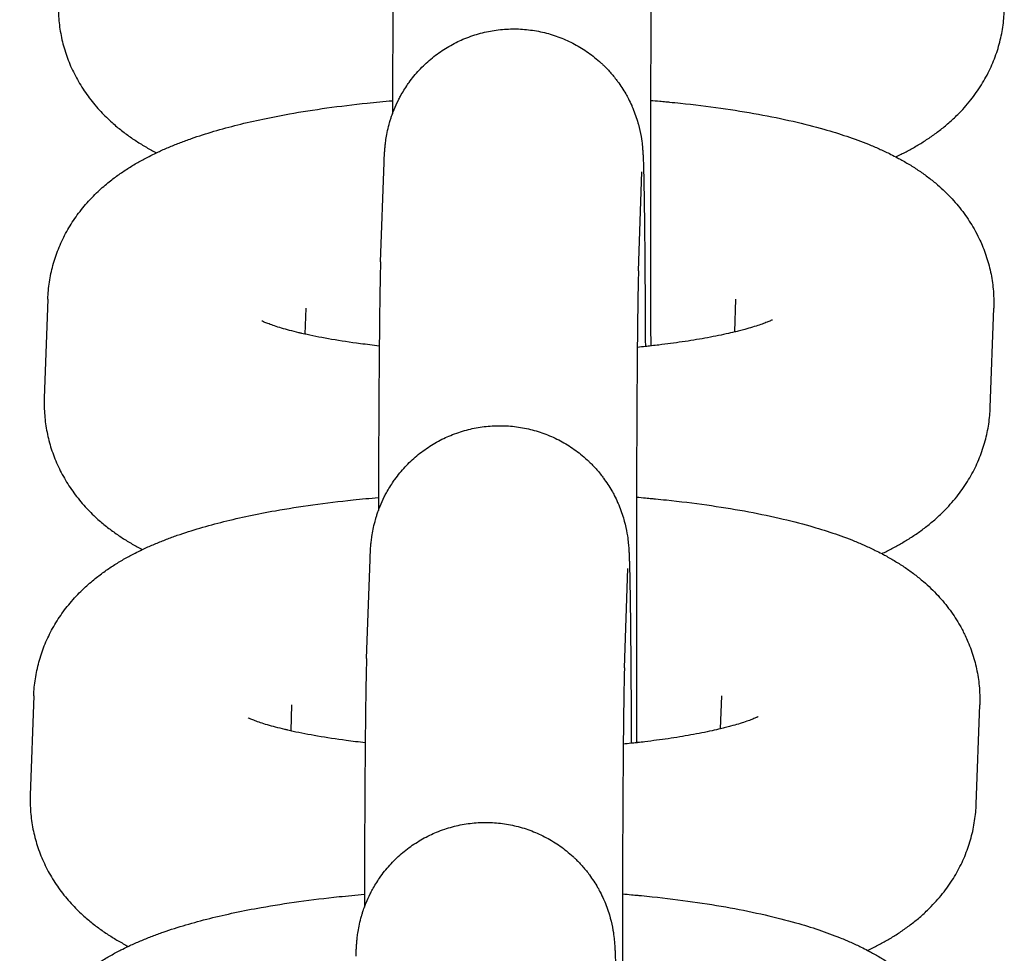
# Model space of a CAD drawing. Units: millimetres. Extents: x -4466 to 3234, y -947 to 853.
# Drawn here: x -635 to -612, y -481 to -459 of the extents above; entities that cross this region are included whole.
import ezdxf

# ---------------------------------------------------------------- set-up
doc = ezdxf.new("R2010")
doc.units = ezdxf.units.MM

msp = doc.modelspace()

# ---------------------------------------------------------------- linework, layer by layer
for p, q in [((-626.386, -464.43), (-626.304, -462.123)), ((-620.389, -464.642), (-620.308, -462.336)), ((-634.124, -465.295), (-634.206, -467.602)), ((-618.152, -466.06), (-618.125, -465.294)), ((-618.125, -465.295), (-618.125, -465.294)), ((-628.128, -465.508), (-628.149, -466.109)), ((-628.128, -465.508), (-628.128, -465.508)), ((-612.21, -467.813), (-612.129, -465.507)), ((-626.712, -473.655), (-626.631, -471.349)), ((-620.716, -473.867), (-620.634, -471.561)), ((-634.451, -474.521), (-634.533, -476.827)), ((-618.479, -475.286), (-618.452, -474.52)), ((-618.452, -474.52), (-618.452, -474.52)), ((-628.455, -474.733), (-628.476, -475.334)), ((-628.455, -474.733), (-628.455, -474.733)), ((-612.537, -477.038), (-612.455, -474.732))]:
    msp.add_line(p, q)
for points, knots in [([(-626.059, -455.204), (-626.062, -455.294), (-626.065, -455.396), (-626.07, -455.634), (-626.073, -455.77), (-626.078, -456.078), (-626.08, -456.25), (-626.085, -456.628), (-626.087, -456.834), (-626.09, -457.091), (-626.09, -457.124), (-626.092, -457.361), (-626.094, -457.554), (-626.097, -458.017), (-626.099, -458.282), (-626.102, -458.836), (-626.104, -459.125), (-626.106, -459.722), (-626.107, -460.03), (-626.108, -460.457), (-626.109, -460.569), (-626.109, -460.784), (-626.11, -460.885), (-626.11, -460.987)], [0, 0, 0, 0, 2.618183, 2.618183, 5.310212, 5.310212, 8.034563, 8.034563, 10.773166, 10.773166, 11.207404, 11.207404, 13.519659, 13.519659, 16.270734, 16.270734, 19.024744, 19.024744, 21.780893, 21.780893, 22.755293, 22.755293, 23.622446, 23.622446, 23.622446, 23.622446]), ([(-620.063, -455.417), (-620.065, -455.472), (-620.067, -455.55), (-620.071, -455.752), (-620.074, -455.876), (-620.079, -456.163), (-620.081, -456.327), (-620.085, -456.691), (-620.088, -456.891), (-620.09, -457.135), (-620.09, -457.162), (-620.092, -457.395), (-620.094, -457.589), (-620.097, -458.051), (-620.099, -458.312), (-620.102, -458.859), (-620.104, -459.145), (-620.106, -459.736), (-620.107, -460.041), (-620.108, -460.46), (-620.109, -460.567), (-620.11, -460.886), (-620.11, -461.098), (-620.111, -461.638), (-620.112, -461.968), (-620.112, -462.605), (-620.112, -462.912), (-620.112, -463.245), (-620.112, -463.273), (-620.112, -463.319), (-620.112, -463.338), (-620.112, -463.536), (-620.112, -463.714), (-620.112, -464.028), (-620.111, -464.163), (-620.111, -464.628), (-620.11, -464.955), (-620.109, -465.597), (-620.108, -465.912), (-620.106, -466.274), (-620.106, -466.331), (-620.106, -466.386)], [0, 0, 0, 0, 2.480965, 2.480965, 5.052291, 5.052291, 7.666402, 7.666402, 10.301107, 10.301107, 10.647954, 10.647954, 12.947834, 12.947834, 15.602029, 15.602029, 18.261155, 18.261155, 20.923815, 20.923815, 21.827957, 21.827957, 23.589114, 23.589114, 26.256457, 26.256457, 28.706875, 28.706875, 28.926613, 28.926613, 29.078158, 29.078158, 30.506067, 30.506067, 31.59681, 31.59681, 34.265176, 34.265176, 36.931731, 36.931731, 37.418364, 37.418364, 37.418364, 37.418364]), ([(-633.879, -458.376), (-633.884, -458.509), (-633.881, -458.642), (-633.86, -458.906), (-633.841, -459.037), (-633.79, -459.297), (-633.756, -459.426), (-633.675, -459.679), (-633.627, -459.803), (-633.517, -460.047), (-633.454, -460.166), (-633.316, -460.399), (-633.24, -460.512), (-633.074, -460.731), (-632.985, -460.837), (-632.807, -461.027), (-632.72, -461.112), (-632.558, -461.257), (-632.483, -461.319), (-632.332, -461.437), (-632.256, -461.493), (-632.104, -461.599), (-632.027, -461.649), (-631.872, -461.744), (-631.794, -461.789), (-631.677, -461.854), (-631.639, -461.874), (-631.6, -461.895)], [0, 0, 0, 0, 1.198379, 1.198379, 2.398603, 2.398603, 3.609117, 3.609117, 4.840612, 4.840612, 6.106035, 6.106035, 7.419006, 7.419006, 8.801776, 8.801776, 10.057879, 10.057879, 11.092767, 11.092767, 12.122423, 12.122423, 13.14733, 13.14733, 14.168203, 14.168203, 14.66685, 14.66685, 14.66685, 14.66685]), ([(-614.408, -461.989), (-614.367, -461.969), (-614.326, -461.949), (-614.207, -461.89), (-614.131, -461.85), (-613.978, -461.766), (-613.903, -461.722), (-613.753, -461.631), (-613.68, -461.583), (-613.533, -461.482), (-613.46, -461.43), (-613.316, -461.319), (-613.245, -461.26), (-613.104, -461.138), (-613.035, -461.073), (-612.862, -460.9), (-612.761, -460.788), (-612.576, -460.555), (-612.492, -460.437), (-612.342, -460.195), (-612.274, -460.072), (-612.156, -459.821), (-612.105, -459.693), (-612.018, -459.435), (-611.983, -459.305), (-611.927, -459.042), (-611.907, -458.909), (-611.89, -458.713), (-611.886, -458.651), (-611.884, -458.588)], [68.999503, 68.999503, 68.999503, 68.999503, 69.521371, 69.521371, 70.514841, 70.514841, 71.504802, 71.504802, 72.490702, 72.490702, 73.476602, 73.476602, 74.462502, 74.462502, 75.452823, 75.452823, 76.979766, 76.979766, 78.387063, 78.387063, 79.714263, 79.714263, 80.98491, 80.98491, 82.219644, 82.219644, 83.432847, 83.432847, 84, 84, 84, 84]), ([(-626.304, -462.123), (-626.303, -462.096), (-626.302, -462.07), (-626.3, -462.018), (-626.299, -461.992), (-626.296, -461.938), (-626.294, -461.909), (-626.291, -461.861), (-626.29, -461.845), (-626.287, -461.812), (-626.286, -461.798), (-626.284, -461.77), (-626.282, -461.753), (-626.279, -461.719), (-626.277, -461.703), (-626.27, -461.643), (-626.264, -461.602), (-626.247, -461.497), (-626.236, -461.436), (-626.21, -461.317), (-626.194, -461.251), (-626.174, -461.182), (-626.171, -461.173), (-626.164, -461.15), (-626.16, -461.137), (-626.148, -461.097), (-626.139, -461.071), (-626.123, -461.025), (-626.117, -461.006), (-626.097, -460.952), (-626.084, -460.918), (-626.041, -460.813), (-626.007, -460.742), (-625.958, -460.639), (-625.941, -460.607), (-625.873, -460.483), (-625.814, -460.396), (-625.748, -460.291), (-625.736, -460.276), (-625.653, -460.16), (-625.574, -460.064), (-625.404, -459.881), (-625.314, -459.795), (-625.123, -459.635), (-625.022, -459.561), (-624.865, -459.459), (-624.811, -459.427), (-624.702, -459.366), (-624.647, -459.337), (-624.537, -459.285), (-624.484, -459.261), (-624.368, -459.214), (-624.306, -459.19), (-624.124, -459.129), (-624.003, -459.097), (-623.758, -459.048), (-623.633, -459.031), (-623.384, -459.013), (-623.258, -459.011), (-623.008, -459.024), (-622.884, -459.039), (-622.637, -459.083), (-622.515, -459.113), (-622.276, -459.187), (-622.159, -459.232), (-621.932, -459.336), (-621.821, -459.395), (-621.608, -459.526), (-621.506, -459.599), (-621.357, -459.719), (-621.307, -459.764), (-621.238, -459.825), (-621.22, -459.843), (-621.177, -459.882), (-621.155, -459.906), (-621.075, -459.989), (-621.022, -460.051), (-620.941, -460.146), (-620.915, -460.18), (-620.885, -460.221), (-620.879, -460.227), (-620.811, -460.331), (-620.743, -460.425), (-620.664, -460.562), (-620.643, -460.599), (-620.598, -460.689), (-620.573, -460.743), (-620.538, -460.816), (-620.53, -460.837), (-620.474, -460.97), (-620.433, -461.089), (-620.398, -461.213), (-620.395, -461.225), (-620.367, -461.329), (-620.345, -461.43), (-620.316, -461.599), (-620.309, -461.653), (-620.3, -461.739), (-620.298, -461.758), (-620.294, -461.805), (-620.292, -461.824), (-620.29, -461.861), (-620.288, -461.882), (-620.286, -461.913), (-620.285, -461.934), (-620.283, -461.962), (-620.282, -461.984), (-620.281, -462.012), (-620.28, -462.03), (-620.279, -462.061), (-620.278, -462.076), (-620.276, -462.129), (-620.275, -462.162), (-620.274, -462.207), (-620.274, -462.215), (-620.273, -462.234), (-620.273, -462.245), (-620.272, -462.28), (-620.271, -462.304), (-620.269, -462.378), (-620.268, -462.431), (-620.264, -462.598), (-620.262, -462.722), (-620.258, -462.974), (-620.256, -463.102), (-620.254, -463.276), (-620.253, -463.328), (-620.252, -463.443), (-620.251, -463.508), (-620.249, -463.679), (-620.248, -463.788), (-620.246, -463.926), (-620.246, -463.963), (-620.244, -464.223), (-620.242, -464.461), (-620.238, -464.966), (-620.236, -465.232), (-620.233, -465.788), (-620.231, -466.077), (-620.23, -466.384), (-620.23, -466.391), (-620.23, -466.399)], [0, 0, 0, 0, 0.738921, 0.738921, 1.477843, 1.477843, 2.277709, 2.277709, 2.680191, 2.680191, 2.957481, 2.957481, 3.234772, 3.234772, 3.512062, 3.512062, 4.030097, 4.030097, 4.548131, 4.548131, 5.066166, 5.066166, 5.147298, 5.147298, 5.258807, 5.258807, 5.481824, 5.481824, 5.639996, 5.639996, 5.927858, 5.927858, 6.537359, 6.537359, 6.819926, 6.819926, 7.639333, 7.639333, 7.784817, 7.784817, 8.751801, 8.751801, 9.720529, 9.720529, 10.690485, 10.690485, 11.175473, 11.175473, 11.661282, 11.661282, 12.115518, 12.115518, 12.632653, 12.632653, 13.604403, 13.604403, 14.576386, 14.576386, 15.548483, 15.548483, 16.52059, 16.52059, 17.492599, 17.492599, 18.464396, 18.464396, 19.435841, 19.435841, 20.406749, 20.406749, 20.926951, 20.926951, 21.124704, 21.124704, 21.376865, 21.376865, 22.016599, 22.016599, 22.345824, 22.345824, 22.413465, 22.413465, 23.313123, 23.313123, 23.642991, 23.642991, 24.106163, 24.106163, 24.278312, 24.278312, 25.243248, 25.243248, 25.342658, 25.342658, 26.151649, 26.151649, 26.960641, 26.960641, 27.394154, 27.394154, 27.827668, 27.827668, 28.261182, 28.261182, 28.694696, 28.694696, 29.12821, 29.12821, 29.561724, 29.561724, 29.995238, 29.995238, 30.949534, 30.949534, 31.144674, 31.144674, 31.428059, 31.428059, 31.994827, 31.994827, 33.128365, 33.128365, 35.395439, 35.395439, 37.277154, 37.277154, 37.972195, 37.972195, 38.840985, 38.840985, 40.140288, 40.140288, 40.562548, 40.562548, 43.159919, 43.159919, 45.761584, 45.761584, 48.366026, 48.366026, 48.431486, 48.431486, 48.431486, 48.431486]), ([(-634.124, -465.295), (-634.12, -465.163), (-634.107, -465.031), (-634.067, -464.769), (-634.04, -464.639), (-633.97, -464.383), (-633.927, -464.257), (-633.829, -464.009), (-633.772, -463.888), (-633.644, -463.65), (-633.574, -463.535), (-633.419, -463.31), (-633.334, -463.201), (-633.152, -462.989), (-633.054, -462.888), (-632.868, -462.713), (-632.782, -462.638), (-632.619, -462.507), (-632.544, -462.451), (-632.391, -462.343), (-632.315, -462.292), (-632.161, -462.194), (-632.083, -462.148), (-631.927, -462.06), (-631.849, -462.018), (-631.713, -461.949), (-631.657, -461.922), (-631.577, -461.883), (-631.554, -461.873), (-631.45, -461.825), (-631.369, -461.79), (-631.205, -461.721), (-631.123, -461.688), (-630.956, -461.624), (-630.871, -461.593), (-630.615, -461.503), (-630.44, -461.447), (-630.08, -461.341), (-629.895, -461.291), (-629.516, -461.197), (-629.321, -461.152), (-628.921, -461.067), (-628.716, -461.028), (-628.224, -460.94), (-627.933, -460.894), (-627.33, -460.81), (-627.017, -460.772), (-626.504, -460.719), (-626.306, -460.701), (-626.109, -460.683)], [0, 0, 0, 0, 1.184978, 1.184978, 2.376606, 2.376606, 3.584352, 3.584352, 4.819999, 4.819999, 6.098854, 6.098854, 7.438743, 7.438743, 8.864641, 8.864641, 10.062825, 10.062825, 11.080884, 11.080884, 12.094171, 12.094171, 13.103374, 13.103374, 14.109242, 14.109242, 14.821713, 14.821713, 15.112472, 15.112472, 16.113655, 16.113655, 17.114839, 17.114839, 18.111684, 18.111684, 20.105992, 20.105992, 22.098124, 22.098124, 24.090256, 24.090256, 26.082387, 26.082387, 28.760882, 28.760882, 31.483844, 31.483844, 33.140162, 33.140162, 33.140162, 33.140162]), ([(-620.109, -460.675), (-620.038, -460.681), (-619.966, -460.687), (-619.848, -460.698), (-619.8, -460.702), (-619.724, -460.71), (-619.695, -460.712), (-619.583, -460.723), (-619.499, -460.732), (-619.095, -460.775), (-618.781, -460.813), (-618.176, -460.899), (-617.884, -460.946), (-617.323, -461.048), (-617.054, -461.103), (-616.547, -461.219), (-616.308, -461.28), (-615.895, -461.397), (-615.719, -461.452), (-615.375, -461.568), (-615.207, -461.63), (-614.96, -461.73), (-614.878, -461.765), (-614.716, -461.837), (-614.636, -461.874), (-614.507, -461.938), (-614.457, -461.963), (-614.379, -462.004), (-614.35, -462.019), (-614.243, -462.077), (-614.166, -462.122), (-614.013, -462.214), (-613.937, -462.263), (-613.789, -462.364), (-613.716, -462.416), (-613.573, -462.525), (-613.504, -462.581), (-613.32, -462.74), (-613.207, -462.848), (-613, -463.072), (-612.906, -463.185), (-612.735, -463.42), (-612.656, -463.54), (-612.543, -463.739), (-612.505, -463.815), (-612.443, -463.94), (-612.422, -463.989), (-612.348, -464.163), (-612.302, -464.292), (-612.227, -464.552), (-612.197, -464.683), (-612.152, -464.947), (-612.138, -465.08), (-612.126, -465.311), (-612.125, -465.409), (-612.129, -465.507)], [49.246433, 49.246433, 49.246433, 49.246433, 49.842106, 49.842106, 50.246063, 50.246063, 50.487294, 50.487294, 51.204459, 51.204459, 53.95898, 53.95898, 56.674418, 56.674418, 59.34351, 59.34351, 61.884787, 61.884787, 63.876722, 63.876722, 65.868656, 65.868656, 66.876974, 66.876974, 67.877731, 67.877731, 68.507734, 68.507734, 68.878488, 68.878488, 69.877326, 69.877326, 70.869844, 70.869844, 71.846565, 71.846565, 72.787795, 72.787795, 74.39058, 74.39058, 75.837026, 75.837026, 77.194042, 77.194042, 77.987041, 77.987041, 78.481926, 78.481926, 79.722201, 79.722201, 80.932534, 80.932534, 82.125831, 82.125831, 83, 83, 83, 83]), ([(-626.386, -464.43), (-626.389, -464.519), (-626.392, -464.622), (-626.397, -464.859), (-626.4, -464.995), (-626.405, -465.303), (-626.407, -465.475), (-626.412, -465.853), (-626.414, -466.059), (-626.416, -466.316), (-626.417, -466.35), (-626.419, -466.587), (-626.421, -466.78), (-626.424, -467.242), (-626.426, -467.508), (-626.429, -468.062), (-626.43, -468.35), (-626.433, -468.948), (-626.434, -469.256), (-626.435, -469.683), (-626.436, -469.794), (-626.436, -470.009), (-626.436, -470.11), (-626.437, -470.212)], [0, 0, 0, 0, 2.618183, 2.618183, 5.310212, 5.310212, 8.034563, 8.034563, 10.773166, 10.773166, 11.207404, 11.207404, 13.519659, 13.519659, 16.270734, 16.270734, 19.024744, 19.024744, 21.780893, 21.780893, 22.755293, 22.755293, 23.622446, 23.622446, 23.622446, 23.622446]), ([(-620.389, -464.642), (-620.391, -464.697), (-620.394, -464.776), (-620.398, -464.978), (-620.401, -465.101), (-620.405, -465.389), (-620.408, -465.552), (-620.412, -465.916), (-620.414, -466.116), (-620.417, -466.361), (-620.417, -466.388), (-620.419, -466.62), (-620.421, -466.814), (-620.424, -467.276), (-620.426, -467.537), (-620.429, -468.084), (-620.43, -468.37), (-620.433, -468.961), (-620.434, -469.267), (-620.435, -469.686), (-620.435, -469.792), (-620.436, -470.111), (-620.437, -470.323), (-620.438, -470.863), (-620.438, -471.193), (-620.439, -471.83), (-620.439, -472.137), (-620.439, -472.471), (-620.439, -472.498), (-620.439, -472.545), (-620.439, -472.564), (-620.439, -472.761), (-620.439, -472.939), (-620.438, -473.253), (-620.438, -473.388), (-620.438, -473.853), (-620.437, -474.18), (-620.435, -474.822), (-620.434, -475.137), (-620.433, -475.5), (-620.433, -475.557), (-620.433, -475.611)], [0, 0, 0, 0, 2.480965, 2.480965, 5.052291, 5.052291, 7.666402, 7.666402, 10.301107, 10.301107, 10.647954, 10.647954, 12.947834, 12.947834, 15.602029, 15.602029, 18.261155, 18.261155, 20.923815, 20.923815, 21.827957, 21.827957, 23.589114, 23.589114, 26.256457, 26.256457, 28.706875, 28.706875, 28.926613, 28.926613, 29.078158, 29.078158, 30.506067, 30.506067, 31.59681, 31.59681, 34.265176, 34.265176, 36.931731, 36.931731, 37.418364, 37.418364, 37.418364, 37.418364]), ([(-626.417, -466.387), (-626.566, -466.37), (-626.714, -466.352), (-627.091, -466.302), (-627.315, -466.268), (-627.729, -466.197), (-627.919, -466.159), (-628.113, -466.117), (-628.131, -466.113), (-628.172, -466.104), (-628.195, -466.099), (-628.242, -466.088), (-628.265, -466.083), (-628.438, -466.041), (-628.572, -466.005), (-628.747, -465.953), (-628.801, -465.936), (-628.898, -465.904), (-628.942, -465.888), (-629.017, -465.86), (-629.049, -465.847), (-629.099, -465.826), (-629.118, -465.817), (-629.142, -465.806), (-629.144, -465.804), (-629.142, -465.805)], [31.303591, 31.303591, 31.303591, 31.303591, 32.668631, 32.668631, 34.913452, 34.913452, 37.089632, 37.089632, 37.319288, 37.319288, 37.610427, 37.610427, 37.924467, 37.924467, 39.92502, 39.92502, 40.932302, 40.932302, 41.936464, 41.936464, 42.940626, 42.940626, 43.942004, 43.942004, 45, 45, 45, 45]), ([(-617.281, -465.78), (-617.281, -465.781), (-617.285, -465.783), (-617.311, -465.795), (-617.331, -465.805), (-617.384, -465.827), (-617.416, -465.84), (-617.49, -465.868), (-617.534, -465.883), (-617.629, -465.915), (-617.682, -465.932), (-617.795, -465.966), (-617.856, -465.984), (-617.96, -466.012), (-617.999, -466.023), (-618.08, -466.042), (-618.114, -466.051), (-618.217, -466.076), (-618.282, -466.091), (-618.505, -466.14), (-618.671, -466.173), (-619.014, -466.235), (-619.191, -466.264), (-619.548, -466.317), (-619.733, -466.34), (-619.97, -466.371), (-620.028, -466.377), (-620.092, -466.384), (-620.099, -466.385), (-620.147, -466.39), (-620.188, -466.395), (-620.292, -466.406), (-620.354, -466.412), (-620.417, -466.418)], [0, 0, 0, 0, 1.020804, 1.020804, 2.029537, 2.029537, 3.007153, 3.007153, 3.984769, 3.984769, 4.962385, 4.962385, 5.932592, 5.932592, 6.527466, 6.527466, 7.022, 7.022, 7.873005, 7.873005, 9.772213, 9.772213, 11.58094, 11.58094, 13.28936, 13.28936, 13.808225, 13.808225, 13.870123, 13.870123, 14.24094, 14.24094, 14.792447, 14.792447, 14.792447, 14.792447]), ([(-634.206, -467.602), (-634.211, -467.734), (-634.208, -467.867), (-634.186, -468.131), (-634.168, -468.263), (-634.116, -468.523), (-634.083, -468.651), (-634.002, -468.904), (-633.953, -469.029), (-633.843, -469.272), (-633.781, -469.392), (-633.643, -469.624), (-633.567, -469.737), (-633.401, -469.957), (-633.311, -470.063), (-633.134, -470.252), (-633.047, -470.337), (-632.884, -470.482), (-632.81, -470.545), (-632.659, -470.663), (-632.583, -470.718), (-632.43, -470.824), (-632.353, -470.874), (-632.199, -470.969), (-632.121, -471.015), (-632.004, -471.079), (-631.966, -471.1), (-631.927, -471.12)], [0, 0, 0, 0, 1.198379, 1.198379, 2.398603, 2.398603, 3.609117, 3.609117, 4.840612, 4.840612, 6.106035, 6.106035, 7.419006, 7.419006, 8.801776, 8.801776, 10.057879, 10.057879, 11.092767, 11.092767, 12.122423, 12.122423, 13.14733, 13.14733, 14.168203, 14.168203, 14.66685, 14.66685, 14.66685, 14.66685]), ([(-614.734, -471.214), (-614.693, -471.194), (-614.652, -471.175), (-614.534, -471.115), (-614.457, -471.075), (-614.305, -470.991), (-614.23, -470.947), (-614.08, -470.856), (-614.006, -470.808), (-613.86, -470.707), (-613.787, -470.655), (-613.643, -470.544), (-613.572, -470.486), (-613.431, -470.363), (-613.361, -470.298), (-613.189, -470.126), (-613.087, -470.013), (-612.903, -469.781), (-612.819, -469.663), (-612.668, -469.42), (-612.601, -469.297), (-612.483, -469.046), (-612.431, -468.919), (-612.345, -468.66), (-612.309, -468.53), (-612.254, -468.267), (-612.234, -468.134), (-612.216, -467.938), (-612.213, -467.876), (-612.21, -467.813)], [68.999503, 68.999503, 68.999503, 68.999503, 69.521371, 69.521371, 70.514841, 70.514841, 71.504802, 71.504802, 72.490702, 72.490702, 73.476602, 73.476602, 74.462502, 74.462502, 75.452823, 75.452823, 76.979766, 76.979766, 78.387063, 78.387063, 79.714263, 79.714263, 80.98491, 80.98491, 82.219644, 82.219644, 83.432847, 83.432847, 84, 84, 84, 84]), ([(-626.631, -471.349), (-626.63, -471.321), (-626.629, -471.295), (-626.626, -471.243), (-626.625, -471.218), (-626.623, -471.163), (-626.621, -471.134), (-626.618, -471.086), (-626.617, -471.07), (-626.614, -471.038), (-626.613, -471.024), (-626.61, -470.995), (-626.609, -470.978), (-626.605, -470.945), (-626.604, -470.928), (-626.596, -470.868), (-626.591, -470.828), (-626.574, -470.722), (-626.563, -470.662), (-626.537, -470.543), (-626.52, -470.477), (-626.501, -470.408), (-626.498, -470.398), (-626.491, -470.375), (-626.487, -470.362), (-626.475, -470.323), (-626.466, -470.296), (-626.45, -470.25), (-626.444, -470.231), (-626.424, -470.178), (-626.411, -470.143), (-626.368, -470.038), (-626.334, -469.967), (-626.285, -469.864), (-626.268, -469.832), (-626.2, -469.709), (-626.141, -469.621), (-626.075, -469.516), (-626.063, -469.502), (-625.98, -469.386), (-625.901, -469.289), (-625.731, -469.107), (-625.641, -469.021), (-625.449, -468.86), (-625.349, -468.786), (-625.191, -468.684), (-625.138, -468.652), (-625.029, -468.591), (-624.973, -468.562), (-624.864, -468.51), (-624.811, -468.486), (-624.695, -468.439), (-624.633, -468.415), (-624.451, -468.355), (-624.33, -468.322), (-624.084, -468.273), (-623.96, -468.256), (-623.71, -468.238), (-623.585, -468.237), (-623.335, -468.25), (-623.21, -468.264), (-622.964, -468.308), (-622.842, -468.338), (-622.603, -468.413), (-622.486, -468.458), (-622.258, -468.561), (-622.148, -468.62), (-621.935, -468.752), (-621.833, -468.824), (-621.683, -468.944), (-621.634, -468.989), (-621.564, -469.05), (-621.547, -469.069), (-621.504, -469.108), (-621.482, -469.131), (-621.402, -469.214), (-621.348, -469.276), (-621.268, -469.371), (-621.242, -469.405), (-621.212, -469.446), (-621.206, -469.453), (-621.138, -469.556), (-621.069, -469.65), (-620.991, -469.787), (-620.97, -469.824), (-620.925, -469.915), (-620.899, -469.968), (-620.865, -470.042), (-620.857, -470.062), (-620.801, -470.195), (-620.76, -470.315), (-620.725, -470.438), (-620.722, -470.45), (-620.693, -470.555), (-620.672, -470.655), (-620.643, -470.825), (-620.636, -470.878), (-620.627, -470.964), (-620.625, -470.983), (-620.621, -471.03), (-620.619, -471.049), (-620.616, -471.087), (-620.615, -471.107), (-620.613, -471.138), (-620.612, -471.16), (-620.61, -471.188), (-620.609, -471.209), (-620.608, -471.237), (-620.607, -471.256), (-620.606, -471.286), (-620.605, -471.301), (-620.603, -471.354), (-620.602, -471.387), (-620.601, -471.432), (-620.6, -471.44), (-620.6, -471.459), (-620.599, -471.471), (-620.598, -471.506), (-620.598, -471.53), (-620.596, -471.604), (-620.595, -471.656), (-620.591, -471.823), (-620.589, -471.947), (-620.585, -472.199), (-620.583, -472.328), (-620.58, -472.501), (-620.58, -472.553), (-620.578, -472.668), (-620.578, -472.733), (-620.576, -472.904), (-620.575, -473.013), (-620.573, -473.151), (-620.573, -473.189), (-620.57, -473.448), (-620.568, -473.686), (-620.565, -474.191), (-620.563, -474.457), (-620.56, -475.013), (-620.558, -475.303), (-620.557, -475.609), (-620.557, -475.617), (-620.557, -475.624)], [0, 0, 0, 0, 0.738921, 0.738921, 1.477843, 1.477843, 2.277709, 2.277709, 2.680191, 2.680191, 2.957481, 2.957481, 3.234772, 3.234772, 3.512062, 3.512062, 4.030097, 4.030097, 4.548131, 4.548131, 5.066166, 5.066166, 5.147298, 5.147298, 5.258807, 5.258807, 5.481824, 5.481824, 5.639996, 5.639996, 5.927858, 5.927858, 6.537359, 6.537359, 6.819926, 6.819926, 7.639333, 7.639333, 7.784817, 7.784817, 8.751801, 8.751801, 9.720529, 9.720529, 10.690485, 10.690485, 11.175473, 11.175473, 11.661282, 11.661282, 12.115518, 12.115518, 12.632653, 12.632653, 13.604403, 13.604403, 14.576386, 14.576386, 15.548483, 15.548483, 16.52059, 16.52059, 17.492599, 17.492599, 18.464396, 18.464396, 19.435841, 19.435841, 20.406749, 20.406749, 20.926951, 20.926951, 21.124704, 21.124704, 21.376865, 21.376865, 22.016599, 22.016599, 22.345824, 22.345824, 22.413465, 22.413465, 23.313123, 23.313123, 23.642991, 23.642991, 24.106163, 24.106163, 24.278312, 24.278312, 25.243248, 25.243248, 25.342658, 25.342658, 26.151649, 26.151649, 26.960641, 26.960641, 27.394154, 27.394154, 27.827668, 27.827668, 28.261182, 28.261182, 28.694696, 28.694696, 29.12821, 29.12821, 29.561724, 29.561724, 29.995238, 29.995238, 30.949534, 30.949534, 31.144674, 31.144674, 31.428059, 31.428059, 31.994827, 31.994827, 33.128365, 33.128365, 35.395439, 35.395439, 37.277154, 37.277154, 37.972195, 37.972195, 38.840985, 38.840985, 40.140288, 40.140288, 40.562548, 40.562548, 43.159919, 43.159919, 45.761584, 45.761584, 48.366026, 48.366026, 48.431486, 48.431486, 48.431486, 48.431486]), ([(-634.451, -474.521), (-634.446, -474.388), (-634.434, -474.256), (-634.394, -473.994), (-634.366, -473.864), (-634.297, -473.608), (-634.254, -473.482), (-634.155, -473.234), (-634.098, -473.113), (-633.971, -472.876), (-633.9, -472.76), (-633.745, -472.535), (-633.661, -472.426), (-633.479, -472.215), (-633.38, -472.113), (-633.195, -471.938), (-633.108, -471.863), (-632.946, -471.733), (-632.87, -471.676), (-632.718, -471.568), (-632.642, -471.517), (-632.487, -471.42), (-632.41, -471.374), (-632.254, -471.285), (-632.175, -471.243), (-632.04, -471.175), (-631.984, -471.147), (-631.904, -471.109), (-631.881, -471.098), (-631.777, -471.05), (-631.696, -471.015), (-631.532, -470.946), (-631.449, -470.913), (-631.282, -470.849), (-631.198, -470.818), (-630.942, -470.729), (-630.766, -470.673), (-630.407, -470.566), (-630.222, -470.517), (-629.842, -470.422), (-629.648, -470.377), (-629.248, -470.293), (-629.043, -470.253), (-628.551, -470.165), (-628.26, -470.12), (-627.656, -470.036), (-627.344, -469.998), (-626.831, -469.944), (-626.633, -469.926), (-626.436, -469.908)], [0, 0, 0, 0, 1.184978, 1.184978, 2.376606, 2.376606, 3.584352, 3.584352, 4.819999, 4.819999, 6.098854, 6.098854, 7.438743, 7.438743, 8.864641, 8.864641, 10.062825, 10.062825, 11.080884, 11.080884, 12.094171, 12.094171, 13.103374, 13.103374, 14.109242, 14.109242, 14.821713, 14.821713, 15.112472, 15.112472, 16.113655, 16.113655, 17.114839, 17.114839, 18.111684, 18.111684, 20.105992, 20.105992, 22.098124, 22.098124, 24.090256, 24.090256, 26.082387, 26.082387, 28.760882, 28.760882, 31.483844, 31.483844, 33.140162, 33.140162, 33.140162, 33.140162]), ([(-620.436, -469.9), (-620.365, -469.907), (-620.293, -469.912), (-620.175, -469.923), (-620.127, -469.927), (-620.051, -469.935), (-620.022, -469.937), (-619.91, -469.949), (-619.825, -469.957), (-619.421, -470), (-619.108, -470.039), (-618.503, -470.124), (-618.211, -470.171), (-617.65, -470.273), (-617.381, -470.328), (-616.873, -470.445), (-616.634, -470.505), (-616.222, -470.623), (-616.046, -470.677), (-615.702, -470.793), (-615.534, -470.855), (-615.287, -470.955), (-615.205, -470.99), (-615.042, -471.062), (-614.963, -471.099), (-614.833, -471.163), (-614.784, -471.188), (-614.705, -471.229), (-614.676, -471.245), (-614.57, -471.303), (-614.492, -471.347), (-614.34, -471.44), (-614.264, -471.488), (-614.115, -471.589), (-614.042, -471.642), (-613.9, -471.75), (-613.831, -471.806), (-613.647, -471.965), (-613.534, -472.074), (-613.327, -472.297), (-613.233, -472.411), (-613.061, -472.645), (-612.983, -472.765), (-612.87, -472.964), (-612.831, -473.041), (-612.77, -473.165), (-612.749, -473.214), (-612.675, -473.389), (-612.629, -473.517), (-612.553, -473.777), (-612.523, -473.908), (-612.479, -474.172), (-612.464, -474.305), (-612.453, -474.536), (-612.452, -474.634), (-612.455, -474.732)], [49.246433, 49.246433, 49.246433, 49.246433, 49.842106, 49.842106, 50.246063, 50.246063, 50.487294, 50.487294, 51.204459, 51.204459, 53.95898, 53.95898, 56.674418, 56.674418, 59.34351, 59.34351, 61.884787, 61.884787, 63.876722, 63.876722, 65.868656, 65.868656, 66.876974, 66.876974, 67.877731, 67.877731, 68.507734, 68.507734, 68.878488, 68.878488, 69.877326, 69.877326, 70.869844, 70.869844, 71.846565, 71.846565, 72.787795, 72.787795, 74.39058, 74.39058, 75.837026, 75.837026, 77.194042, 77.194042, 77.987041, 77.987041, 78.481926, 78.481926, 79.722201, 79.722201, 80.932534, 80.932534, 82.125831, 82.125831, 83, 83, 83, 83]), ([(-626.712, -473.655), (-626.716, -473.744), (-626.718, -473.847), (-626.724, -474.084), (-626.726, -474.221), (-626.731, -474.529), (-626.734, -474.701), (-626.739, -475.079), (-626.741, -475.285), (-626.743, -475.541), (-626.744, -475.575), (-626.746, -475.812), (-626.747, -476.005), (-626.751, -476.468), (-626.752, -476.733), (-626.756, -477.287), (-626.757, -477.576), (-626.76, -478.173), (-626.761, -478.481), (-626.762, -478.908), (-626.762, -479.02), (-626.763, -479.235), (-626.763, -479.335), (-626.763, -479.437)], [0, 0, 0, 0, 2.618183, 2.618183, 5.310212, 5.310212, 8.034563, 8.034563, 10.773166, 10.773166, 11.207404, 11.207404, 13.519659, 13.519659, 16.270734, 16.270734, 19.024744, 19.024744, 21.780893, 21.780893, 22.755293, 22.755293, 23.622446, 23.622446, 23.622446, 23.622446]), ([(-620.716, -473.867), (-620.718, -473.923), (-620.72, -474.001), (-620.725, -474.203), (-620.727, -474.327), (-620.732, -474.614), (-620.734, -474.778), (-620.739, -475.141), (-620.741, -475.342), (-620.743, -475.586), (-620.744, -475.613), (-620.746, -475.845), (-620.747, -476.039), (-620.751, -476.501), (-620.752, -476.763), (-620.756, -477.31), (-620.757, -477.595), (-620.76, -478.187), (-620.761, -478.492), (-620.762, -478.911), (-620.762, -479.017), (-620.763, -479.337), (-620.764, -479.548), (-620.765, -480.088), (-620.765, -480.418), (-620.765, -481.055), (-620.765, -481.362), (-620.766, -481.696), (-620.765, -481.724), (-620.765, -481.77), (-620.765, -481.789), (-620.765, -481.986), (-620.765, -482.165), (-620.765, -482.478), (-620.765, -482.614), (-620.764, -483.079), (-620.764, -483.405), (-620.762, -484.047), (-620.761, -484.362), (-620.76, -484.725), (-620.76, -484.782), (-620.759, -484.836)], [0, 0, 0, 0, 2.480965, 2.480965, 5.052291, 5.052291, 7.666402, 7.666402, 10.301107, 10.301107, 10.647954, 10.647954, 12.947834, 12.947834, 15.602029, 15.602029, 18.261155, 18.261155, 20.923815, 20.923815, 21.827957, 21.827957, 23.589114, 23.589114, 26.256457, 26.256457, 28.706875, 28.706875, 28.926613, 28.926613, 29.078158, 29.078158, 30.506067, 30.506067, 31.59681, 31.59681, 34.265176, 34.265176, 36.931731, 36.931731, 37.418364, 37.418364, 37.418364, 37.418364]), ([(-626.744, -475.612), (-626.893, -475.595), (-627.04, -475.578), (-627.418, -475.527), (-627.641, -475.493), (-628.055, -475.422), (-628.246, -475.385), (-628.44, -475.343), (-628.458, -475.338), (-628.499, -475.329), (-628.522, -475.324), (-628.568, -475.313), (-628.592, -475.308), (-628.764, -475.267), (-628.899, -475.231), (-629.074, -475.179), (-629.128, -475.162), (-629.225, -475.129), (-629.269, -475.114), (-629.343, -475.086), (-629.376, -475.073), (-629.426, -475.051), (-629.445, -475.042), (-629.469, -475.031), (-629.471, -475.03), (-629.469, -475.031)], [31.303591, 31.303591, 31.303591, 31.303591, 32.668631, 32.668631, 34.913452, 34.913452, 37.089632, 37.089632, 37.319288, 37.319288, 37.610427, 37.610427, 37.924467, 37.924467, 39.92502, 39.92502, 40.932302, 40.932302, 41.936464, 41.936464, 42.940626, 42.940626, 43.942004, 43.942004, 45, 45, 45, 45]), ([(-617.607, -475.006), (-617.608, -475.006), (-617.612, -475.008), (-617.637, -475.02), (-617.658, -475.03), (-617.71, -475.052), (-617.743, -475.065), (-617.817, -475.093), (-617.86, -475.109), (-617.955, -475.141), (-618.008, -475.158), (-618.122, -475.192), (-618.182, -475.209), (-618.287, -475.237), (-618.326, -475.248), (-618.407, -475.268), (-618.441, -475.277), (-618.544, -475.301), (-618.609, -475.316), (-618.832, -475.366), (-618.998, -475.399), (-619.341, -475.461), (-619.517, -475.489), (-619.875, -475.542), (-620.059, -475.565), (-620.296, -475.596), (-620.355, -475.602), (-620.419, -475.609), (-620.426, -475.61), (-620.474, -475.615), (-620.515, -475.62), (-620.619, -475.631), (-620.681, -475.637), (-620.744, -475.643)], [0, 0, 0, 0, 1.020804, 1.020804, 2.029537, 2.029537, 3.007153, 3.007153, 3.984769, 3.984769, 4.962385, 4.962385, 5.932592, 5.932592, 6.527466, 6.527466, 7.022, 7.022, 7.873005, 7.873005, 9.772213, 9.772213, 11.58094, 11.58094, 13.28936, 13.28936, 13.808225, 13.808225, 13.870123, 13.870123, 14.24094, 14.24094, 14.792447, 14.792447, 14.792447, 14.792447]), ([(-634.533, -476.827), (-634.537, -476.96), (-634.534, -477.092), (-634.513, -477.356), (-634.495, -477.488), (-634.443, -477.748), (-634.41, -477.876), (-634.328, -478.129), (-634.28, -478.254), (-634.17, -478.498), (-634.108, -478.617), (-633.969, -478.85), (-633.893, -478.962), (-633.728, -479.182), (-633.638, -479.288), (-633.461, -479.477), (-633.373, -479.562), (-633.211, -479.708), (-633.136, -479.77), (-632.986, -479.888), (-632.91, -479.944), (-632.757, -480.049), (-632.68, -480.099), (-632.525, -480.195), (-632.448, -480.24), (-632.331, -480.304), (-632.292, -480.325), (-632.254, -480.345)], [0, 0, 0, 0, 1.198379, 1.198379, 2.398603, 2.398603, 3.609117, 3.609117, 4.840612, 4.840612, 6.106035, 6.106035, 7.419006, 7.419006, 8.801776, 8.801776, 10.057879, 10.057879, 11.092767, 11.092767, 12.122423, 12.122423, 13.14733, 13.14733, 14.168203, 14.168203, 14.66685, 14.66685, 14.66685, 14.66685]), ([(-615.061, -480.439), (-615.02, -480.42), (-614.979, -480.4), (-614.861, -480.341), (-614.784, -480.301), (-614.632, -480.217), (-614.556, -480.173), (-614.407, -480.081), (-614.333, -480.033), (-614.186, -479.933), (-614.114, -479.88), (-613.97, -479.769), (-613.898, -479.711), (-613.758, -479.588), (-613.688, -479.523), (-613.515, -479.351), (-613.414, -479.238), (-613.229, -479.006), (-613.146, -478.888), (-612.995, -478.646), (-612.928, -478.522), (-612.809, -478.271), (-612.758, -478.144), (-612.672, -477.886), (-612.636, -477.755), (-612.581, -477.492), (-612.561, -477.36), (-612.543, -477.164), (-612.539, -477.101), (-612.537, -477.038)], [68.999503, 68.999503, 68.999503, 68.999503, 69.521371, 69.521371, 70.514841, 70.514841, 71.504802, 71.504802, 72.490702, 72.490702, 73.476602, 73.476602, 74.462502, 74.462502, 75.452823, 75.452823, 76.979766, 76.979766, 78.387063, 78.387063, 79.714263, 79.714263, 80.98491, 80.98491, 82.219644, 82.219644, 83.432847, 83.432847, 84, 84, 84, 84]), ([(-626.957, -480.574), (-626.956, -480.546), (-626.955, -480.521), (-626.953, -480.468), (-626.952, -480.443), (-626.949, -480.388), (-626.948, -480.359), (-626.944, -480.312), (-626.943, -480.295), (-626.941, -480.263), (-626.94, -480.249), (-626.937, -480.22), (-626.935, -480.204), (-626.932, -480.17), (-626.93, -480.153), (-626.923, -480.094), (-626.918, -480.053), (-626.901, -479.947), (-626.89, -479.887), (-626.864, -479.768), (-626.847, -479.702), (-626.827, -479.633), (-626.824, -479.623), (-626.818, -479.601), (-626.814, -479.588), (-626.801, -479.548), (-626.793, -479.521), (-626.777, -479.475), (-626.77, -479.456), (-626.75, -479.403), (-626.737, -479.369), (-626.694, -479.263), (-626.661, -479.192), (-626.612, -479.09), (-626.594, -479.058), (-626.527, -478.934), (-626.467, -478.846), (-626.401, -478.742), (-626.39, -478.727), (-626.306, -478.611), (-626.227, -478.514), (-626.058, -478.332), (-625.967, -478.246), (-625.776, -478.086), (-625.675, -478.011), (-625.518, -477.91), (-625.465, -477.878), (-625.356, -477.817), (-625.3, -477.788), (-625.191, -477.735), (-625.138, -477.711), (-625.022, -477.664), (-624.959, -477.641), (-624.778, -477.58), (-624.656, -477.548), (-624.411, -477.498), (-624.287, -477.481), (-624.037, -477.463), (-623.912, -477.462), (-623.662, -477.475), (-623.537, -477.489), (-623.291, -477.534), (-623.169, -477.563), (-622.93, -477.638), (-622.813, -477.683), (-622.585, -477.787), (-622.475, -477.846), (-622.262, -477.977), (-622.16, -478.049), (-622.01, -478.17), (-621.96, -478.214), (-621.891, -478.275), (-621.873, -478.294), (-621.831, -478.333), (-621.808, -478.357), (-621.729, -478.439), (-621.675, -478.502), (-621.594, -478.597), (-621.569, -478.63), (-621.538, -478.671), (-621.533, -478.678), (-621.464, -478.782), (-621.396, -478.875), (-621.318, -479.012), (-621.297, -479.049), (-621.252, -479.14), (-621.226, -479.194), (-621.192, -479.267), (-621.184, -479.287), (-621.128, -479.421), (-621.086, -479.54), (-621.052, -479.664), (-621.048, -479.676), (-621.02, -479.78), (-620.999, -479.88), (-620.969, -480.05), (-620.963, -480.103), (-620.953, -480.19), (-620.952, -480.208), (-620.947, -480.256), (-620.946, -480.274), (-620.943, -480.312), (-620.942, -480.332), (-620.94, -480.363), (-620.938, -480.385), (-620.937, -480.413), (-620.936, -480.434), (-620.935, -480.462), (-620.934, -480.481), (-620.932, -480.511), (-620.932, -480.526), (-620.93, -480.579), (-620.929, -480.613), (-620.927, -480.658), (-620.927, -480.665), (-620.927, -480.684), (-620.926, -480.696), (-620.925, -480.731), (-620.925, -480.755), (-620.923, -480.829), (-620.921, -480.881), (-620.918, -481.048), (-620.915, -481.173), (-620.911, -481.424), (-620.91, -481.553), (-620.907, -481.726), (-620.907, -481.778), (-620.905, -481.893), (-620.904, -481.958), (-620.902, -482.129), (-620.901, -482.239), (-620.9, -482.376), (-620.9, -482.414), (-620.897, -482.673), (-620.895, -482.912), (-620.891, -483.416), (-620.89, -483.682), (-620.886, -484.238), (-620.885, -484.528), (-620.884, -484.835), (-620.884, -484.842), (-620.883, -484.85)], [0, 0, 0, 0, 0.738921, 0.738921, 1.477843, 1.477843, 2.277709, 2.277709, 2.680191, 2.680191, 2.957481, 2.957481, 3.234772, 3.234772, 3.512062, 3.512062, 4.030097, 4.030097, 4.548131, 4.548131, 5.066166, 5.066166, 5.147298, 5.147298, 5.258807, 5.258807, 5.481824, 5.481824, 5.639996, 5.639996, 5.927858, 5.927858, 6.537359, 6.537359, 6.819926, 6.819926, 7.639333, 7.639333, 7.784817, 7.784817, 8.751801, 8.751801, 9.720529, 9.720529, 10.690485, 10.690485, 11.175473, 11.175473, 11.661282, 11.661282, 12.115518, 12.115518, 12.632653, 12.632653, 13.604403, 13.604403, 14.576386, 14.576386, 15.548483, 15.548483, 16.52059, 16.52059, 17.492599, 17.492599, 18.464396, 18.464396, 19.435841, 19.435841, 20.406749, 20.406749, 20.926951, 20.926951, 21.124704, 21.124704, 21.376865, 21.376865, 22.016599, 22.016599, 22.345824, 22.345824, 22.413465, 22.413465, 23.313123, 23.313123, 23.642991, 23.642991, 24.106163, 24.106163, 24.278312, 24.278312, 25.243248, 25.243248, 25.342658, 25.342658, 26.151649, 26.151649, 26.960641, 26.960641, 27.394154, 27.394154, 27.827668, 27.827668, 28.261182, 28.261182, 28.694696, 28.694696, 29.12821, 29.12821, 29.561724, 29.561724, 29.995238, 29.995238, 30.949534, 30.949534, 31.144674, 31.144674, 31.428059, 31.428059, 31.994827, 31.994827, 33.128365, 33.128365, 35.395439, 35.395439, 37.277154, 37.277154, 37.972195, 37.972195, 38.840985, 38.840985, 40.140288, 40.140288, 40.562548, 40.562548, 43.159919, 43.159919, 45.761584, 45.761584, 48.366026, 48.366026, 48.431486, 48.431486, 48.431486, 48.431486]), ([(-634.778, -483.746), (-634.773, -483.613), (-634.761, -483.481), (-634.721, -483.219), (-634.693, -483.089), (-634.623, -482.833), (-634.581, -482.707), (-634.482, -482.46), (-634.425, -482.338), (-634.298, -482.101), (-634.227, -481.985), (-634.072, -481.761), (-633.988, -481.652), (-633.805, -481.44), (-633.707, -481.338), (-633.522, -481.164), (-633.435, -481.089), (-633.273, -480.958), (-633.197, -480.901), (-633.045, -480.793), (-632.968, -480.742), (-632.814, -480.645), (-632.737, -480.599), (-632.581, -480.511), (-632.502, -480.469), (-632.367, -480.4), (-632.31, -480.373), (-632.231, -480.334), (-632.207, -480.323), (-632.104, -480.276), (-632.023, -480.24), (-631.859, -480.171), (-631.776, -480.138), (-631.609, -480.075), (-631.525, -480.044), (-631.268, -479.954), (-631.093, -479.898), (-630.733, -479.792), (-630.549, -479.742), (-630.169, -479.647), (-629.974, -479.603), (-629.575, -479.518), (-629.37, -479.478), (-628.877, -479.391), (-628.586, -479.345), (-627.983, -479.261), (-627.671, -479.223), (-627.158, -479.169), (-626.959, -479.152), (-626.763, -479.133)], [0, 0, 0, 0, 1.184978, 1.184978, 2.376606, 2.376606, 3.584352, 3.584352, 4.819999, 4.819999, 6.098854, 6.098854, 7.438743, 7.438743, 8.864641, 8.864641, 10.062825, 10.062825, 11.080884, 11.080884, 12.094171, 12.094171, 13.103374, 13.103374, 14.109242, 14.109242, 14.821713, 14.821713, 15.112472, 15.112472, 16.113655, 16.113655, 17.114839, 17.114839, 18.111684, 18.111684, 20.105992, 20.105992, 22.098124, 22.098124, 24.090256, 24.090256, 26.082387, 26.082387, 28.760882, 28.760882, 31.483844, 31.483844, 33.140162, 33.140162, 33.140162, 33.140162]), ([(-620.762, -479.126), (-620.692, -479.132), (-620.62, -479.137), (-620.502, -479.149), (-620.453, -479.153), (-620.377, -479.16), (-620.349, -479.163), (-620.236, -479.174), (-620.152, -479.182), (-619.748, -479.225), (-619.435, -479.264), (-618.83, -479.35), (-618.537, -479.397), (-617.977, -479.499), (-617.708, -479.554), (-617.2, -479.67), (-616.961, -479.731), (-616.549, -479.848), (-616.372, -479.902), (-616.028, -480.019), (-615.861, -480.08), (-615.613, -480.18), (-615.531, -480.215), (-615.369, -480.287), (-615.289, -480.325), (-615.16, -480.388), (-615.111, -480.414), (-615.032, -480.454), (-615.003, -480.47), (-614.896, -480.528), (-614.819, -480.572), (-614.666, -480.665), (-614.591, -480.713), (-614.442, -480.814), (-614.369, -480.867), (-614.227, -480.976), (-614.158, -481.032), (-613.974, -481.191), (-613.861, -481.299), (-613.654, -481.523), (-613.56, -481.636), (-613.388, -481.87), (-613.31, -481.99), (-613.171, -482.235), (-613.109, -482.36), (-613.002, -482.614), (-612.956, -482.742), (-612.88, -483.002), (-612.85, -483.134), (-612.806, -483.398), (-612.791, -483.531), (-612.779, -483.762), (-612.779, -483.86), (-612.782, -483.957)], [49.246433, 49.246433, 49.246433, 49.246433, 49.842106, 49.842106, 50.246063, 50.246063, 50.487294, 50.487294, 51.204459, 51.204459, 53.95898, 53.95898, 56.674418, 56.674418, 59.34351, 59.34351, 61.884787, 61.884787, 63.876722, 63.876722, 65.868656, 65.868656, 66.876974, 66.876974, 67.877731, 67.877731, 68.507734, 68.507734, 68.878488, 68.878488, 69.877326, 69.877326, 70.869844, 70.869844, 71.846565, 71.846565, 72.787795, 72.787795, 74.39058, 74.39058, 75.837026, 75.837026, 77.194042, 77.194042, 78.481926, 78.481926, 79.722201, 79.722201, 80.932534, 80.932534, 82.125831, 82.125831, 83, 83, 83, 83])]:
    msp.add_open_spline(points, degree=3, knots=knots)

doc.saveas('drawing.dxf')
